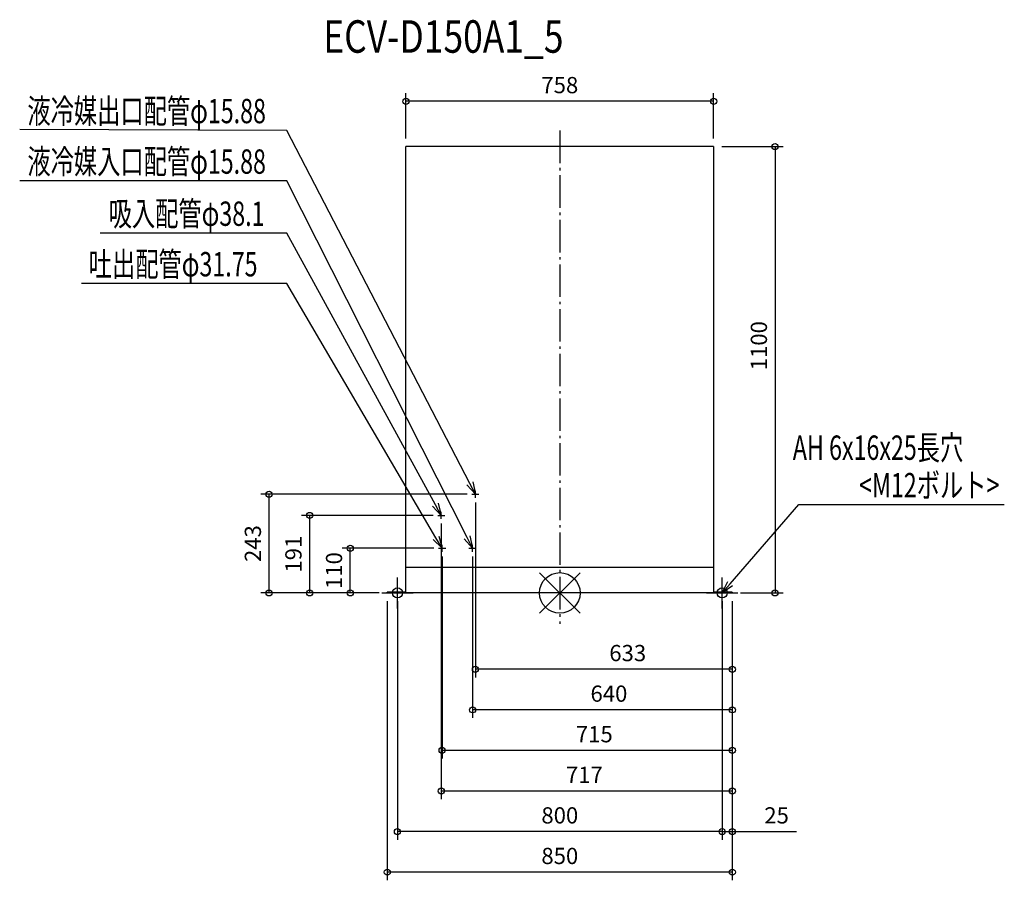
# Model space of a CAD drawing. Extents: x -1331 to 1095, y -708 to 1413.
import ezdxf

# ---------------------------------------------------------------- set-up
doc = ezdxf.new("R2010")
doc.units = 0
doc.header["$LTSCALE"] = 20
doc.header["$MEASUREMENT"] = 0
doc.header["$PDMODE"] = 3
doc.header["$PDSIZE"] = -2
doc.linetypes.add('DASHDOT', pattern=[5.5, 4, -0.6, 0.3, -0.6])
doc.layers.get('0').update_dxf_attribs({"linetype": 'CONTINUOUS'})
doc.layers.get('DEFPOINTS').update_dxf_attribs({"linetype": 'CONTINUOUS'})
for name, color, linetype in [('ARRANGE', 1, 'CONTINUOUS'), ('BASIS', 6, 'DASHDOT'), ('DETAIL', 5, 'CONTINUOUS'), ('ETC', 61, 'CONTINUOUS'), ('FIX', 11, 'CONTINUOUS'), ('NOTE', 4, 'CONTINUOUS'), ('OUTLINE', 3, 'CONTINUOUS'), ('SIZE', 30, 'CONTINUOUS')]:
    doc.layers.add(name, color=color, linetype=linetype)
doc.styles.get("Standard").update_dxf_attribs({"font": 'SIMPLEX', "width": 0.9, "bigfont": 'BIGFONT'})
doc.styles.add('STANDARD1', font='MONOTXT.shx', dxfattribs={"width": 0.7, "height": 60, "bigfont": 'BIGFONT.shx'})
doc.styles.add('STANDARD_MODELNAME', font='MONOTXT.shx', dxfattribs={"width": 0.8, "height": 80, "bigfont": 'BIGFONT.shx'})
doc.dimstyles.new('kaigai_CADSYMBOL', dxfattribs={"dimtxt": 40, "dimasz": 30, "dimexe": 20, "dimexo": 20, "dimgap": 20, "dimtad": 1, "dimdec": 1, "dimdsep": 46, "dimtxsty": 'STANDARD', "dimblk": 'SMALL', "dimcen": 0.09, "dimadec": 0, "dimazin": 2, "dimtfac": 1, "dimtdec": 1, "dimtmove": 0, "dimatfit": 3, "dimldrblk": 'OPEN30', "dimfxl": 1, "dimtolj": 1, "dimtzin": 0, "dimarcsym": 0})

# ---------------------------------------------------------------- blocks, each defined once
blk = doc.blocks.new('_Small')
at = {"color": 0, "linetype": 'ByBlock', "lineweight": -2}
blk.add_circle((0, 0), 0.25, dxfattribs=at)
blk = doc.blocks.new('*D15')
at = {"layer": 'DEFPOINTS', "color": 0}
for p in [(-208, 243), (425, 0), (-208, -188.2)]:
    blk.add_point(p, dxfattribs=at)
at = {"layer": 'SIZE', "color": 0, "linetype": 'ByBlock', "lineweight": -2}
for p, q in [((-208, 223), (-208, -208.2)), ((425, -20), (425, -208.2)), ((425, -188.2), (-208, -188.2))]:
    blk.add_line(p, q, dxfattribs=at)
at = {"layer": 'SIZE', "color": 0, "lineweight": -2, "xscale": 30, "yscale": 30, "zscale": 30, "rotation": 180}
blk.add_blockref('_Small', (-208, -188.2), dxfattribs=at)
at = {"layer": 'SIZE', "color": 0, "lineweight": -2, "xscale": 30, "yscale": 30, "zscale": 30}
blk.add_blockref('_Small', (425, -188.2), dxfattribs=at)
at = {"layer": 'SIZE', "color": 0, "insert": (167.3, -148.2), "char_height": 40, "attachment_point": 5}
blk.add_mtext('\\A1;633', dxfattribs=at)
blk = doc.blocks.new('_Open30')
at = {"layer": 'NOTE'}
for p, q in [((-1, 0.268), (0, 0)), ((0, 0), (-1, -0.268)), ((0, 0), (-1, 0))]:
    blk.add_line(p, q, dxfattribs=at)
blk = doc.blocks.new('*D16')
at = {"layer": 'DEFPOINTS', "color": 0}
for p in [(-215, 110), (425, 0), (-215, -288.2)]:
    blk.add_point(p, dxfattribs=at)
at = {"layer": 'SIZE', "color": 0, "linetype": 'ByBlock', "lineweight": -2}
for p, q in [((-215, 90), (-215, -308.2)), ((425, -20), (425, -308.2)), ((425, -288.2), (-215, -288.2))]:
    blk.add_line(p, q, dxfattribs=at)
at = {"layer": 'SIZE', "color": 0, "lineweight": -2, "xscale": 30, "yscale": 30, "zscale": 30, "rotation": 180}
blk.add_blockref('_Small', (-215, -288.2), dxfattribs=at)
at = {"layer": 'SIZE', "color": 0, "lineweight": -2, "xscale": 30, "yscale": 30, "zscale": 30}
blk.add_blockref('_Small', (425, -288.2), dxfattribs=at)
at = {"layer": 'SIZE', "color": 0, "insert": (121, -248.2), "char_height": 40, "attachment_point": 5}
blk.add_mtext('\\A1;640', dxfattribs=at)
blk = doc.blocks.new('*D17')
at = {"layer": 'DEFPOINTS', "color": 0}
for p in [(-290, 110), (425, 0), (-290, -388.2)]:
    blk.add_point(p, dxfattribs=at)
at = {"layer": 'SIZE', "color": 0, "linetype": 'ByBlock', "lineweight": -2}
for p, q in [((-290, 90), (-290, -408.2)), ((425, -20), (425, -408.2)), ((425, -388.2), (-290, -388.2))]:
    blk.add_line(p, q, dxfattribs=at)
at = {"layer": 'SIZE', "color": 0, "lineweight": -2, "xscale": 30, "yscale": 30, "zscale": 30, "rotation": 180}
blk.add_blockref('_Small', (-290, -388.2), dxfattribs=at)
at = {"layer": 'SIZE', "color": 0, "lineweight": -2, "xscale": 30, "yscale": 30, "zscale": 30}
blk.add_blockref('_Small', (425, -388.2), dxfattribs=at)
at = {"layer": 'SIZE', "color": 0, "insert": (85, -348.2), "char_height": 40, "attachment_point": 5}
blk.add_mtext('\\A1;715', dxfattribs=at)
blk = doc.blocks.new('*D18')
at = {"layer": 'DEFPOINTS', "color": 0}
for p in [(-292, 191), (425, 0), (-292, -488.2)]:
    blk.add_point(p, dxfattribs=at)
at = {"layer": 'SIZE', "color": 0, "linetype": 'ByBlock', "lineweight": -2}
for p, q in [((-292, 171), (-292, -508.2)), ((425, -20), (425, -508.2)), ((425, -488.2), (-292, -488.2))]:
    blk.add_line(p, q, dxfattribs=at)
at = {"layer": 'SIZE', "color": 0, "lineweight": -2, "xscale": 30, "yscale": 30, "zscale": 30, "rotation": 180}
blk.add_blockref('_Small', (-292, -488.2), dxfattribs=at)
at = {"layer": 'SIZE', "color": 0, "lineweight": -2, "xscale": 30, "yscale": 30, "zscale": 30}
blk.add_blockref('_Small', (425, -488.2), dxfattribs=at)
at = {"layer": 'SIZE', "color": 0, "insert": (60.5, -448.2), "char_height": 40, "attachment_point": 5}
blk.add_mtext('\\A1;717', dxfattribs=at)
blk = doc.blocks.new('*D19')
at = {"layer": 'DEFPOINTS', "color": 0}
for p in [(-516.3, 110), (-290, 110), (-425, 0)]:
    blk.add_point(p, dxfattribs=at)
at = {"layer": 'SIZE', "color": 0, "linetype": 'ByBlock', "lineweight": -2}
for p, q in [((-310, 110), (-536.3, 110)), ((-516.3, 0), (-516.3, 110)), ((-445, 0), (-536.3, 0))]:
    blk.add_line(p, q, dxfattribs=at)
at = {"layer": 'SIZE', "color": 0, "lineweight": -2, "xscale": 30, "yscale": 30, "zscale": 30}
for p, rotation in [((-516.3, 110), 90), ((-516.3, 0), 270)]:
    blk.add_blockref('_Small', p, dxfattribs=dict(at, rotation=rotation))
at = {"layer": 'SIZE', "color": 0, "insert": (-556.3, 55), "char_height": 40, "attachment_point": 5, "rotation": 90}
blk.add_mtext('\\A1;110', dxfattribs=at)
blk = doc.blocks.new('*D20')
at = {"layer": 'DEFPOINTS', "color": 0}
for p in [(-616.3, 191), (-292, 191), (-425, 0)]:
    blk.add_point(p, dxfattribs=at)
at = {"layer": 'SIZE', "color": 0, "linetype": 'ByBlock', "lineweight": -2}
for p, q in [((-312, 191), (-636.3, 191)), ((-616.3, 0), (-616.3, 191)), ((-445, 0), (-636.3, 0))]:
    blk.add_line(p, q, dxfattribs=at)
at = {"layer": 'SIZE', "color": 0, "lineweight": -2, "xscale": 30, "yscale": 30, "zscale": 30}
for p, rotation in [((-616.3, 191), 90), ((-616.3, 0), 270)]:
    blk.add_blockref('_Small', p, dxfattribs=dict(at, rotation=rotation))
at = {"layer": 'SIZE', "color": 0, "insert": (-656.3, 95.5), "char_height": 40, "attachment_point": 5, "rotation": 90}
blk.add_mtext('\\A1;191', dxfattribs=at)
blk = doc.blocks.new('*D21')
at = {"layer": 'DEFPOINTS', "color": 0}
for p in [(-716.3, 243), (-208, 243), (-425, 0)]:
    blk.add_point(p, dxfattribs=at)
at = {"layer": 'SIZE', "color": 0, "linetype": 'ByBlock', "lineweight": -2}
for p, q in [((-228, 243), (-736.3, 243)), ((-716.3, 0), (-716.3, 243)), ((-445, 0), (-736.3, 0))]:
    blk.add_line(p, q, dxfattribs=at)
at = {"layer": 'SIZE', "color": 0, "lineweight": -2, "xscale": 30, "yscale": 30, "zscale": 30}
for p, rotation in [((-716.3, 243), 90), ((-716.3, 0), 270)]:
    blk.add_blockref('_Small', p, dxfattribs=dict(at, rotation=rotation))
at = {"layer": 'SIZE', "color": 0, "insert": (-756.3, 121.5), "char_height": 40, "attachment_point": 5, "rotation": 90}
blk.add_mtext('\\A1;243', dxfattribs=at)
blk = doc.blocks.new('*D22')
at = {"layer": 'DEFPOINTS', "color": 0}
for p in [(-425, 0), (425, 0), (-425, -688.2)]:
    blk.add_point(p, dxfattribs=at)
at = {"layer": 'SIZE', "color": 0, "linetype": 'ByBlock', "lineweight": -2}
for p, q in [((-425, -20), (-425, -708.2)), ((425, -20), (425, -708.2)), ((425, -688.2), (-425, -688.2))]:
    blk.add_line(p, q, dxfattribs=at)
at = {"layer": 'SIZE', "color": 0, "lineweight": -2, "xscale": 30, "yscale": 30, "zscale": 30, "rotation": 180}
blk.add_blockref('_Small', (-425, -688.2), dxfattribs=at)
at = {"layer": 'SIZE', "color": 0, "lineweight": -2, "xscale": 30, "yscale": 30, "zscale": 30}
blk.add_blockref('_Small', (425, -688.2), dxfattribs=at)
at = {"layer": 'SIZE', "color": 0, "insert": (0, -648.2), "char_height": 40, "attachment_point": 5}
blk.add_mtext('\\A1;850', dxfattribs=at)
blk = doc.blocks.new('*D23')
at = {"layer": 'DEFPOINTS', "color": 0}
for p in [(-379, 1211.4), (-379, 1100), (379, 1100)]:
    blk.add_point(p, dxfattribs=at)
at = {"layer": 'SIZE', "color": 0, "linetype": 'ByBlock', "lineweight": -2}
for p, q in [((-379, 1120), (-379, 1231.4)), ((379, 1120), (379, 1231.4)), ((379, 1211.4), (-379, 1211.4))]:
    blk.add_line(p, q, dxfattribs=at)
at = {"layer": 'SIZE', "color": 0, "lineweight": -2, "xscale": 30, "yscale": 30, "zscale": 30, "rotation": 180}
blk.add_blockref('_Small', (-379, 1211.4), dxfattribs=at)
at = {"layer": 'SIZE', "color": 0, "lineweight": -2, "xscale": 30, "yscale": 30, "zscale": 30}
blk.add_blockref('_Small', (379, 1211.4), dxfattribs=at)
at = {"layer": 'SIZE', "color": 0, "insert": (0, 1251.4), "char_height": 40, "attachment_point": 5}
blk.add_mtext('\\A1;758', dxfattribs=at)
blk = doc.blocks.new('*D24')
at = {"layer": 'DEFPOINTS', "color": 0}
for p in [(400, 0), (425, 0), (400, -588.2)]:
    blk.add_point(p, dxfattribs=at)
at = {"layer": 'SIZE', "color": 0, "linetype": 'ByBlock', "lineweight": -2}
for p, q in [((400, -20), (400, -608.2)), ((425, -20), (425, -608.2)), ((400, -588.2), (370, -588.2)), ((400, -588.2), (425, -588.2)), ((425, -588.2), (583.3, -588.2))]:
    blk.add_line(p, q, dxfattribs=at)
at = {"layer": 'SIZE', "color": 0, "lineweight": -2, "xscale": 30, "yscale": 30, "zscale": 30}
blk.add_blockref('_Small', (400, -588.2), dxfattribs=at)
at = {"layer": 'SIZE', "color": 0, "lineweight": -2, "xscale": 30, "yscale": 30, "zscale": 30, "rotation": 180}
blk.add_blockref('_Small', (425, -588.2), dxfattribs=at)
at = {"layer": 'SIZE', "color": 0, "insert": (534.1, -548.2), "char_height": 40, "attachment_point": 5}
blk.add_mtext('\\A1;25', dxfattribs=at)
blk = doc.blocks.new('*D25')
at = {"layer": 'DEFPOINTS', "color": 0}
for p in [(-400, 0), (400, 0), (-400, -588.2)]:
    blk.add_point(p, dxfattribs=at)
at = {"layer": 'SIZE', "color": 0, "linetype": 'ByBlock', "lineweight": -2}
for p, q in [((-400, -20), (-400, -608.2)), ((400, -20), (400, -608.2)), ((400, -588.2), (-400, -588.2))]:
    blk.add_line(p, q, dxfattribs=at)
at = {"layer": 'SIZE', "color": 0, "lineweight": -2, "xscale": 30, "yscale": 30, "zscale": 30, "rotation": 180}
blk.add_blockref('_Small', (-400, -588.2), dxfattribs=at)
at = {"layer": 'SIZE', "color": 0, "lineweight": -2, "xscale": 30, "yscale": 30, "zscale": 30}
blk.add_blockref('_Small', (400, -588.2), dxfattribs=at)
at = {"layer": 'SIZE', "color": 0, "insert": (0, -548.2), "char_height": 40, "attachment_point": 5}
blk.add_mtext('\\A1;800', dxfattribs=at)
blk = doc.blocks.new('*D26')
at = {"layer": 'DEFPOINTS', "color": 0}
for p in [(379, 1100), (425, 0), (530.5, 0)]:
    blk.add_point(p, dxfattribs=at)
at = {"layer": 'SIZE', "color": 0, "linetype": 'ByBlock', "lineweight": -2}
for p, q in [((399, 1100), (550.5, 1100)), ((530.5, 1100), (530.5, 0)), ((445, 0), (550.5, 0))]:
    blk.add_line(p, q, dxfattribs=at)
at = {"layer": 'SIZE', "color": 0, "lineweight": -2, "xscale": 30, "yscale": 30, "zscale": 30}
for p, rotation in [((530.5, 1100), 90), ((530.5, 0), 270)]:
    blk.add_blockref('_Small', p, dxfattribs=dict(at, rotation=rotation))
at = {"layer": 'SIZE', "color": 0, "insert": (490.5, 609.2), "char_height": 40, "attachment_point": 5, "rotation": 90}
blk.add_mtext('\\A1;1100', dxfattribs=at)

msp = doc.modelspace()

# ---------------------------------------------------------------- linework, layer by layer
at = {"layer": 'ARRANGE', "color": 1, "linetype": 'Continuous'}
for p, q in [((-50.04, -49.52), (50.04, 49.52)), ((-49.96, 49.6), (49.96, -49.6))]:
    msp.add_line(p, q, dxfattribs=at)
msp.add_circle((0, 0), 50, dxfattribs=at)
at = {"layer": 'BASIS', "color": 6, "linetype": 'DASHDOT'}
msp.add_line((0, 1139.25), (0, -76.45), dxfattribs=at)
at = {"layer": 'DETAIL'}
for p, q in [((-379, 2), (-379, 1100)), ((379, 1100), (-379, 1100)), ((379, 1100), (379, 2)), ((379, 113), (379, 113)), ((379, 63), (-380.2, 63)), ((379, 63), (379, 63)), ((-379, 2), (-425, 2)), ((-425, 0), (-425, 2)), ((425, 0), (-425, 0)), ((-412.5, 0), (-412.5, 2)), ((-387.5, 2), (-387.5, 0)), ((425, 2), (379, 2)), ((387.5, 0), (387.5, 2)), ((412.5, 2), (412.5, 0)), ((425, 2), (425, 0))]:
    msp.add_line(p, q, dxfattribs=at)
at = {"layer": 'FIX', "color": 11, "linetype": 'Continuous'}
for centre in [(-400, 0), (400, 0)]:
    msp.add_circle(centre, 12.42, dxfattribs=at)
at = {"layer": 'NOTE'}
for p, q in [((-672.25, 1139.75), (-1330.82, 1141.7)), ((-221.79, 269.64), (-672.25, 1139.75)), ((-672.25, 1015.23), (-1330.82, 1015.23)), ((-228.53, 136.78), (-672.25, 1015.23)), ((-672.25, 886.83), (-1132.16, 886.83)), ((-306.39, 217.33), (-672.25, 886.83)), ((-672.25, 762.31), (-1178.23, 762.31)), ((-305.17, 135.88), (-672.25, 762.31)), ((-208, 243), (-221.79, 269.64)), ((-214.65, 273.34), (-208, 243)), ((-208, 243), (-228.93, 265.95)), ((-216.86, 243), (-199.14, 243)), ((-208, 234.14), (-208, 251.86)), ((-299.33, 221.18), (-292, 191)), ((-292, 191), (-313.44, 213.47)), ((-292, 191), (-306.39, 217.33)), ((-292, 182.14), (-292, 199.86)), ((419.67, 22.65), (589.22, 217.84)), ((589.22, 217.84), (1095.2, 217.84)), ((-300.86, 191), (-283.14, 191)), ((-290, 110), (-312.1, 131.82)), ((-290, 110), (-305.17, 135.88)), ((-298.23, 139.95), (-290, 110)), ((-215, 110), (-235.7, 133.15)), ((-215, 110), (-228.53, 136.78)), ((-221.35, 140.4), (-215, 110)), ((-298.86, 110), (-281.14, 110)), ((-290, 101.14), (-290, 118.86)), ((-223.86, 110), (-206.14, 110)), ((-215, 101.14), (-215, 118.86)), ((-400, -38.3), (-400, 38.3)), ((400, -38.3), (400, 38.3)), ((400, 0), (413.6, 27.92)), ((361.7, 0), (438.3, 0)), ((400, 0), (419.67, 22.65)), ((425.74, 17.38), (400, 0)), ((-438.3, 0), (-361.7, 0))]:
    msp.add_line(p, q, dxfattribs=at)
at = {"layer": 'OUTLINE'}
for p, q in [((-379, 2), (-379, 1100)), ((379, 1100), (-379, 1100)), ((379, 1100), (379, 2)), ((-379, 2), (-425, 2)), ((-425, 0), (-425, 2)), ((425, 0), (-425, 0)), ((425, 2), (379, 2)), ((425, 2), (425, 0))]:
    msp.add_line(p, q, dxfattribs=at)

# ---------------------------------------------------------------- texts
at = {"layer": 'ETC', "color": 61, "linetype": 'Continuous', "style": 'STANDARD_MODELNAME', "width": 0.8}
msp.add_text('ECV-D150A1_5', height=80, rotation=360, dxfattribs=at).set_placement((-582.83, 1331.17))
at = {"layer": 'NOTE', "color": 4, "linetype": 'Continuous', "style": 'STANDARD1', "width": 0.7}
for s, rotation, p in [('液冷媒出口配管φ15.88', 0, (-1311.85, 1157.43)), ('液冷媒入口配管φ15.88', 0, (-1311.85, 1032.91)), ('吸入配管φ38.1', 0, (-1111.65, 904.51)), ('吐出配管φ31.75', 0, (-1160.65, 779.99)), ('AH 6x16x25長穴', 360, (574.07, 327.93)), ('<M12ボルト>', 360, (737.42, 235.52))]:
    msp.add_text(s, height=60, rotation=rotation, dxfattribs=at).set_placement(p)

# ---------------------------------------------------------------- dimensions: what is measured, and where the dimension line sits
at = {"layer": 'SIZE'}
dim = msp.add_linear_dim(base=(-379, 1211.44), p1=(379, 1100), p2=(-379, 1100), angle=180, dimstyle='kaigai_CADSYMBOL', override={"dimarcsym": 1}, dxfattribs=at)
dim.commit()
dim.dimension.update_dxf_attribs({"geometry": '*D23', "text_midpoint": (0, 1251.44)})
for base, p1, p2, angle, override, picture, middle in [((530.51, 0), (379, 1100), (425, 0), 90, {"dimarcsym": 1}, '*D26', (530.51, 609.17)), ((-716.26, 243), (-425, 0), (-208, 243), 90, {"dimarcsym": 1}, '*D21', (-716.26, 121.5)), ((-208, -188.23), (425, 0), (-208, 243), 180, {"dimtmove": 0, "dimarcsym": 1}, '*D15', (167.29, -188.23)), ((-616.26, 191), (-425, 0), (-292, 191), 90, {"dimarcsym": 1}, '*D20', (-616.26, 95.5)), ((-292, -488.23), (425, 0), (-292, 191), 180, {"dimtmove": 0, "dimarcsym": 1}, '*D18', (60.5, -488.23)), ((-516.26, 110), (-425, 0), (-290, 110), 90, {"dimarcsym": 1}, '*D19', (-516.26, 55)), ((-290, -388.23), (425, 0), (-290, 110), 180, {"dimtmove": 0, "dimarcsym": 1}, '*D17', (85, -388.23)), ((-215, -288.23), (425, 0), (-215, 110), 180, {"dimtmove": 0, "dimarcsym": 1}, '*D16', (121, -288.23)), ((-425, -688.23), (425, 0), (-425, 0), 180, {"dimtmove": 0, "dimarcsym": 1}, '*D22', (0, -688.23)), ((-400, -588.23), (400, 0), (-400, 0), 180, {"dimtmove": 0, "dimarcsym": 1}, '*D25', (0, -588.23)), ((400, -588.23), (425, 0), (400, 0), 180, {"dimarcsym": 1}, '*D24', (534.14, -588.23))]:
    dim = msp.add_linear_dim(base=base, p1=p1, p2=p2, angle=angle, dimstyle='kaigai_CADSYMBOL', override=override, dxfattribs=at)
    dim.commit()
    dim.dimension.update_dxf_attribs({"geometry": picture, "text_midpoint": middle, "dimtype": 160})

doc.saveas('drawing.dxf')
